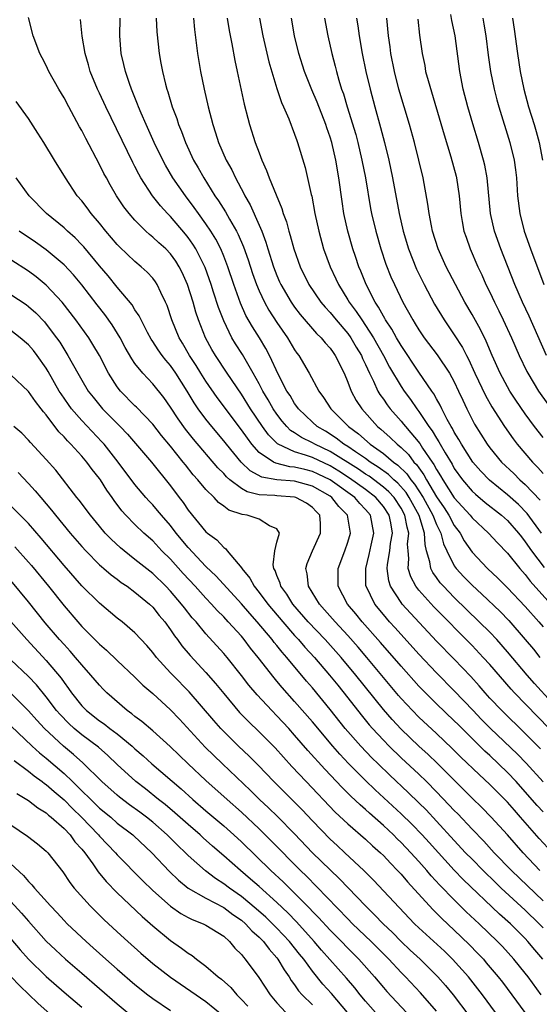
# Model space of a CAD drawing. Units: inches. Extents: x 2616000 to 2619000, y 1467000 to 1470000.
# Drawn here: x 2617528 to 2617587, y 1468262 to 1468373 of the extents above; entities that cross this region are included whole.
import ezdxf

# ---------------------------------------------------------------- set-up
doc = ezdxf.new("R2010")
doc.units = ezdxf.units.IN
doc.header["$MEASUREMENT"] = 0
doc.layers.add('LD26161467_2ft', color=240, linetype='Continuous')

msp = doc.modelspace()

# ---------------------------------------------------------------- linework, layer by layer
at = {"layer": 'LD26161467_2ft'}
for points, elevation in [([(2617586.7, 1468290.7), (2617585, 1468292.42), (2617582.35, 1468295), (2617581, 1468296.42), (2617580.46, 1468297), (2617579.79, 1468297.79), (2617578.85, 1468298.85), (2617577, 1468300.78), (2617575, 1468302.84), (2617571.13, 1468307), (2617571, 1468307.17), (2617569.81, 1468309), (2617569.61, 1468309.61), (2617569.44, 1468311), (2617569.47, 1468311.47), (2617569.72, 1468313), (2617569.81, 1468313.81), (2617570.02, 1468315), (2617569.83, 1468316.17), (2617569.67, 1468317), (2617569, 1468318), (2617568.17, 1468319), (2617567, 1468319.9), (2617565.2, 1468321.2), (2617563.98, 1468321.98), (2617563, 1468322.56), (2617561, 1468323.5), (2617560.21, 1468323.79), (2617559, 1468324.15), (2617557.14, 1468325), (2617557.05, 1468325.05), (2617556.05, 1468326.05), (2617555.37, 1468327), (2617554.04, 1468329), (2617553, 1468330.66), (2617551.39, 1468333), (2617550.06, 1468335), (2617549.67, 1468335.67), (2617548.96, 1468337), (2617548.17, 1468339), (2617547.87, 1468339.87), (2617547.55, 1468341), (2617546.92, 1468343), (2617546.33, 1468344.33), (2617545.99, 1468345), (2617545.61, 1468345.61), (2617545, 1468346.45), (2617544.46, 1468347), (2617543.69, 1468347.69), (2617543, 1468348.34), (2617542.63, 1468348.63), (2617542.22, 1468349), (2617541, 1468350.23), (2617540.34, 1468351), (2617539.76, 1468351.76), (2617538.93, 1468353), (2617538.21, 1468354.21), (2617537.77, 1468355), (2617537.5, 1468355.5), (2617537, 1468356.53), (2617535.45, 1468359.45), (2617535, 1468360.33), (2617534.76, 1468360.76), (2617533.53, 1468363), (2617533, 1468364.01), (2617532.41, 1468365), (2617531.3, 1468367), (2617531, 1468367.66), (2617530.54, 1468368.54), (2617530.26, 1468369), (2617529.53, 1468371), (2617529, 1468373.06)], 10250), ([(2617587.97, 1468295.97), (2617586.05, 1468298.05), (2617585.22, 1468299), (2617583, 1468301.64), (2617581.78, 1468303), (2617581, 1468303.82), (2617579.82, 1468305), (2617577, 1468307.75), (2617575.77, 1468309), (2617575.4, 1468309.4), (2617575, 1468309.99), (2617574.57, 1468310.57), (2617574.36, 1468311), (2617574.25, 1468311.75), (2617573.88, 1468313), (2617573.7, 1468313.7), (2617573.65, 1468315), (2617573.04, 1468316.96), (2617571.91, 1468319), (2617571.56, 1468319.56), (2617570.62, 1468320.62), (2617570.18, 1468321), (2617569.58, 1468321.59), (2617568.43, 1468322.43), (2617567.51, 1468323), (2617567, 1468323.38), (2617565.86, 1468324.14), (2617565, 1468324.74), (2617564.56, 1468325), (2617563.69, 1468325.69), (2617562.46, 1468326.46), (2617561.54, 1468327), (2617561, 1468327.49), (2617559.44, 1468329), (2617559.26, 1468329.26), (2617559, 1468329.6), (2617558.48, 1468330.48), (2617558.13, 1468331), (2617557.18, 1468332.82), (2617556.17, 1468335), (2617555.77, 1468335.77), (2617555.02, 1468337), (2617554.23, 1468338.23), (2617553.51, 1468339.51), (2617552.89, 1468340.89), (2617552.13, 1468343), (2617551.45, 1468345), (2617551, 1468346.17), (2617550.66, 1468347), (2617550.1, 1468348.1), (2617549.55, 1468349), (2617549, 1468349.83), (2617548.15, 1468351), (2617547.68, 1468351.68), (2617546.68, 1468353), (2617545.28, 1468355), (2617544.44, 1468356.44), (2617544.14, 1468357), (2617543.18, 1468359), (2617542.27, 1468361), (2617541.69, 1468362.31), (2617541.4, 1468363), (2617541.3, 1468363.3), (2617540.6, 1468365), (2617540.38, 1468365.62), (2617539.92, 1468367), (2617539.76, 1468367.76), (2617539.45, 1468369), (2617539.29, 1468371), (2617539.32, 1468373)], 10246), ([(2617543.39, 1468373), (2617543.46, 1468371.46), (2617543.71, 1468369), (2617543.93, 1468367.93), (2617544.09, 1468367), (2617544.44, 1468365.56), (2617544.6, 1468365), (2617544.71, 1468364.71), (2617545.21, 1468363), (2617545.7, 1468361.7), (2617545.91, 1468361), (2617546.24, 1468360.24), (2617546.68, 1468359), (2617547.61, 1468357), (2617548.13, 1468356.13), (2617548.76, 1468355), (2617550.02, 1468353), (2617550.43, 1468352.43), (2617551.19, 1468351.19), (2617551.65, 1468350.35), (2617552.45, 1468349), (2617552.64, 1468348.64), (2617553.24, 1468347.24), (2617553.76, 1468345.76), (2617554.25, 1468344.25), (2617554.69, 1468343), (2617555, 1468342.27), (2617555.6, 1468341), (2617556.1, 1468340.1), (2617557, 1468338.72), (2617558.2, 1468337), (2617559, 1468335.64), (2617559.26, 1468335.26), (2617559.47, 1468335), (2617560.62, 1468333), (2617561.72, 1468331), (2617562.27, 1468330.27), (2617563.08, 1468329), (2617565.06, 1468327), (2617566.18, 1468326.18), (2617567.53, 1468325), (2617569, 1468323.96), (2617570.13, 1468323), (2617570.64, 1468322.64), (2617571.66, 1468321.66), (2617572.1, 1468321), (2617572.52, 1468320.52), (2617573.48, 1468319), (2617574.59, 1468317), (2617575, 1468315.95), (2617575.48, 1468315), (2617575.78, 1468313.78), (2617576.15, 1468313), (2617577, 1468311.3), (2617577.21, 1468311), (2617578.06, 1468310.06), (2617579, 1468309.12), (2617580.12, 1468308.12), (2617582.16, 1468306.16), (2617583.14, 1468305.14), (2617585, 1468303.02), (2617585.91, 1468301.91), (2617586.64, 1468301)], 10244), ([(2617547.59, 1468373), (2617547.71, 1468371.71), (2617548.04, 1468369), (2617548.38, 1468367), (2617548.8, 1468365), (2617549.26, 1468363), (2617549.77, 1468361), (2617550.09, 1468360.09), (2617550.41, 1468359), (2617551.28, 1468357), (2617551.91, 1468355.91), (2617552.32, 1468355), (2617553.26, 1468353.26), (2617553.37, 1468353), (2617553.98, 1468351.98), (2617555, 1468349.69), (2617555.29, 1468349), (2617555.76, 1468347.76), (2617555.98, 1468347), (2617556.61, 1468345), (2617557, 1468344.01), (2617557.31, 1468343.31), (2617557.45, 1468343), (2617558.62, 1468341), (2617559, 1468340.46), (2617559.63, 1468339.63), (2617561.48, 1468337.48), (2617561.99, 1468337), (2617562.43, 1468336.43), (2617563, 1468335.82), (2617563.33, 1468335.33), (2617563.58, 1468335), (2617564.57, 1468333), (2617565, 1468332), (2617565.39, 1468331), (2617565.94, 1468329.94), (2617566.56, 1468329), (2617568.35, 1468327), (2617568.71, 1468326.71), (2617569.77, 1468325.77), (2617570.54, 1468325), (2617571, 1468324.62), (2617571.83, 1468323.83), (2617572.45, 1468323), (2617572.73, 1468322.73), (2617573, 1468322.33), (2617573.57, 1468321.57), (2617573.87, 1468321), (2617575, 1468319.09), (2617575.84, 1468317.84), (2617576.39, 1468317), (2617577, 1468315.85), (2617577.65, 1468315), (2617578.12, 1468314.12), (2617579, 1468312.86), (2617580.76, 1468311), (2617581.92, 1468309.92), (2617583, 1468308.84), (2617585, 1468306.74), (2617586.52, 1468305), (2617587, 1468304.42)], 10242), ([(2617551.4, 1468373), (2617551.6, 1468371.6), (2617551.9, 1468370.1), (2617552.24, 1468368.24), (2617552.52, 1468367), (2617553.32, 1468363.32), (2617553.72, 1468361.72), (2617553.92, 1468361), (2617554.56, 1468359), (2617555, 1468357.83), (2617555.31, 1468357), (2617555.84, 1468355.84), (2617556.14, 1468355), (2617556.91, 1468353.09), (2617557.56, 1468351.56), (2617557.72, 1468351), (2617558.07, 1468350.07), (2617558.35, 1468349), (2617558.51, 1468348.51), (2617558.91, 1468347), (2617559.61, 1468345), (2617560.61, 1468343), (2617561.97, 1468341), (2617562.43, 1468340.43), (2617563, 1468339.84), (2617563.68, 1468339), (2617565, 1468337.48), (2617565.34, 1468337), (2617565.95, 1468335.95), (2617566.53, 1468335), (2617566.66, 1468334.66), (2617567, 1468333.97), (2617567.44, 1468333), (2617567.89, 1468332.11), (2617568.39, 1468331), (2617568.61, 1468330.61), (2617569, 1468330.08), (2617569.43, 1468329.43), (2617569.76, 1468329), (2617571, 1468327.61), (2617571.28, 1468327.28), (2617571.49, 1468327), (2617573.1, 1468325.1), (2617573.43, 1468324.57), (2617574.5, 1468323), (2617574.71, 1468322.71), (2617575, 1468322.16), (2617575.45, 1468321.45), (2617575.7, 1468321), (2617577, 1468318.96), (2617578.78, 1468317), (2617579, 1468316.71), (2617580.87, 1468315), (2617581.88, 1468313.88), (2617583, 1468312.73), (2617584.38, 1468311), (2617584.67, 1468310.67), (2617585, 1468310.32), (2617585.57, 1468309.57), (2617587.89, 1468307)], 10240), ([(2617555.03, 1468373), (2617555.41, 1468371), (2617556.09, 1468368.09), (2617557, 1468365.07), (2617557.5, 1468363.5), (2617557.75, 1468363), (2617558.34, 1468361.66), (2617559, 1468359.93), (2617559.23, 1468359.23), (2617559.32, 1468359), (2617560.17, 1468356.17), (2617560.88, 1468353.12), (2617560.93, 1468352.93), (2617561.29, 1468351), (2617561.71, 1468349), (2617562.26, 1468347), (2617562.99, 1468345), (2617563.64, 1468343.64), (2617563.93, 1468343), (2617565, 1468341.28), (2617565.16, 1468341), (2617565.95, 1468339.95), (2617566.56, 1468339), (2617567, 1468338.38), (2617567.9, 1468337), (2617569.03, 1468335), (2617569.7, 1468333.7), (2617571, 1468331.49), (2617571.33, 1468331), (2617572.05, 1468330.05), (2617572.77, 1468329), (2617573, 1468328.71), (2617574.14, 1468327), (2617574.51, 1468326.51), (2617575, 1468325.69), (2617575.27, 1468325.27), (2617575.41, 1468325), (2617575.96, 1468324.04), (2617576.75, 1468322.75), (2617577, 1468322.29), (2617577.92, 1468321), (2617579, 1468319.73), (2617579.37, 1468319.37), (2617580.46, 1468318.46), (2617582.33, 1468317), (2617583, 1468316.4), (2617584.23, 1468315), (2617584.56, 1468314.56), (2617585, 1468314.01), (2617585.7, 1468313), (2617587.12, 1468311.12)], 10238), ([(2617586.84, 1468315), (2617585.21, 1468317.21), (2617584.23, 1468318.23), (2617583, 1468319.32), (2617580.96, 1468320.96), (2617579.98, 1468321.98), (2617579.07, 1468323), (2617577.8, 1468325), (2617577.52, 1468325.52), (2617577, 1468326.36), (2617576.79, 1468326.79), (2617576.65, 1468327), (2617576.2, 1468327.8), (2617575.59, 1468329), (2617575.41, 1468329.41), (2617575, 1468330.12), (2617574.69, 1468330.69), (2617574.47, 1468331), (2617573, 1468333.11), (2617571, 1468336.11), (2617570.48, 1468337), (2617569.96, 1468337.96), (2617569.25, 1468339), (2617569.17, 1468339.17), (2617569, 1468339.44), (2617568.46, 1468340.46), (2617568.08, 1468341), (2617567.06, 1468343), (2617566.48, 1468344.48), (2617566.25, 1468345), (2617565.85, 1468346.15), (2617565.56, 1468347), (2617564.99, 1468349), (2617564.56, 1468351), (2617564.35, 1468352.35), (2617563.99, 1468355), (2617563.64, 1468357), (2617563.18, 1468359), (2617563, 1468359.61), (2617562.64, 1468360.63), (2617562.53, 1468361), (2617561.54, 1468363.54), (2617560.94, 1468364.94), (2617560.11, 1468367), (2617559.46, 1468369), (2617558.98, 1468371), (2617558.63, 1468373)], 10236), ([(2617562.37, 1468373), (2617562.73, 1468371), (2617563.19, 1468369), (2617563.58, 1468367.58), (2617563.71, 1468367), (2617563.98, 1468366.02), (2617564.3, 1468365), (2617564.49, 1468364.49), (2617564.91, 1468363), (2617565.88, 1468359.88), (2617566.12, 1468359), (2617566.59, 1468357), (2617566.97, 1468355), (2617567.56, 1468351.56), (2617567.68, 1468351), (2617568.14, 1468349), (2617568.71, 1468347), (2617569.29, 1468345.29), (2617569.86, 1468343.86), (2617570.24, 1468343), (2617571.19, 1468341), (2617572.31, 1468339), (2617572.58, 1468338.58), (2617573, 1468337.88), (2617573.6, 1468337), (2617575.08, 1468335.08), (2617576.46, 1468333), (2617577, 1468332.02), (2617577.48, 1468331), (2617577.95, 1468329.95), (2617578.41, 1468329), (2617579.28, 1468327.28), (2617580.69, 1468325), (2617581, 1468324.59), (2617582.33, 1468323), (2617583.7, 1468321.7), (2617584.4, 1468321), (2617585, 1468320.47), (2617586.69, 1468318.69)], 10234), ([(2617565.99, 1468373), (2617566.13, 1468372.13), (2617566.28, 1468371), (2617566.63, 1468369), (2617567.03, 1468367), (2617567.5, 1468365), (2617568.03, 1468363), (2617568.68, 1468360.68), (2617569.13, 1468359), (2617569.62, 1468357), (2617570.03, 1468355), (2617570.79, 1468351), (2617571.24, 1468349), (2617571.82, 1468347), (2617572.73, 1468344.73), (2617573.59, 1468343), (2617574.77, 1468340.77), (2617575.84, 1468339), (2617577, 1468337.34), (2617577.91, 1468335.91), (2617578.37, 1468335), (2617578.59, 1468334.59), (2617579.31, 1468333), (2617580.5, 1468330.5), (2617581.23, 1468329.23), (2617582.65, 1468327), (2617583.62, 1468325.62), (2617584.1, 1468325), (2617585.8, 1468323), (2617586.4, 1468322.4), (2617587, 1468321.7)], 10232), ([(2617587, 1468325.77), (2617586.05, 1468327), (2617585, 1468328.41), (2617583.95, 1468329.95), (2617583.27, 1468331), (2617583, 1468331.47), (2617582.17, 1468333), (2617581.27, 1468335), (2617580.6, 1468336.6), (2617579.94, 1468337.94), (2617579, 1468339.63), (2617578.19, 1468341), (2617577.12, 1468343), (2617576.1, 1468345), (2617575.17, 1468347), (2617574.53, 1468349), (2617574.41, 1468349.59), (2617574.16, 1468351), (2617574.03, 1468352.03), (2617573.47, 1468355), (2617572.99, 1468357), (2617572.5, 1468359), (2617571.95, 1468361), (2617570.75, 1468365), (2617570.24, 1468367), (2617569.84, 1468369), (2617569.75, 1468369.75), (2617569.57, 1468371), (2617569.39, 1468373)], 10230), ([(2617572.89, 1468372.9), (2617573.09, 1468371.09), (2617573.37, 1468369), (2617573.66, 1468367.66), (2617573.77, 1468367), (2617574.04, 1468365.96), (2617575.85, 1468359.85), (2617576.61, 1468357.39), (2617577.2, 1468355.2), (2617577.25, 1468355), (2617577.54, 1468353), (2617577.72, 1468351), (2617577.9, 1468350.1), (2617578.09, 1468349), (2617578.32, 1468348.32), (2617578.8, 1468347), (2617579.67, 1468345), (2617580.09, 1468344.09), (2617580.57, 1468343), (2617581, 1468342.12), (2617581.52, 1468341), (2617582.03, 1468340.03), (2617582.52, 1468339), (2617583.45, 1468337), (2617584.3, 1468335), (2617585.18, 1468333.18), (2617585.27, 1468333), (2617586.49, 1468331), (2617587.53, 1468329.53)], 10228), ([(2617587.39, 1468335), (2617585.44, 1468339.44), (2617584.7, 1468341), (2617583.84, 1468343), (2617582.24, 1468347), (2617581.53, 1468349), (2617581.08, 1468351), (2617580.7, 1468355), (2617580.43, 1468356.43), (2617580.3, 1468357), (2617579.72, 1468359), (2617579.08, 1468361.08), (2617578.52, 1468363), (2617578.01, 1468365), (2617577.61, 1468367), (2617577.09, 1468371), (2617576.72, 1468372.72), (2617576.6, 1468373.4)], 10226), ([(2617580.21, 1468373), (2617580.33, 1468372.33), (2617580.55, 1468371), (2617580.83, 1468368.83), (2617581.09, 1468367), (2617581.48, 1468365), (2617581.78, 1468363.78), (2617582.01, 1468363), (2617583.26, 1468359), (2617583.74, 1468357), (2617583.9, 1468355.9), (2617584, 1468355), (2617584.14, 1468353), (2617584.37, 1468351), (2617584.87, 1468349), (2617585.58, 1468347), (2617587.09, 1468343)], 10224), ([(2617583.57, 1468373), (2617583.76, 1468371.76), (2617584.13, 1468369), (2617584.43, 1468367), (2617584.82, 1468365), (2617585.38, 1468363), (2617586.02, 1468361), (2617586.24, 1468360.24), (2617586.56, 1468359), (2617586.93, 1468357)], 10222), ([(2617589, 1468291.64), (2617583.79, 1468297), (2617583.41, 1468297.41), (2617581, 1468300.18), (2617580.26, 1468301), (2617579, 1468302.32), (2617574.7, 1468306.7), (2617573, 1468308.57), (2617572.66, 1468309), (2617572.08, 1468310.07), (2617571.81, 1468311), (2617571.87, 1468312.13), (2617571.78, 1468313), (2617571.74, 1468313.74), (2617571.87, 1468315), (2617571.67, 1468315.67), (2617571.44, 1468317), (2617571, 1468317.8), (2617570.21, 1468319), (2617569.63, 1468319.63), (2617569, 1468320.18), (2617567.39, 1468321.39), (2617567, 1468321.64), (2617566.19, 1468322.19), (2617563, 1468324.2), (2617561.28, 1468325), (2617561, 1468325.17), (2617559.76, 1468325.76), (2617559, 1468326.28), (2617558.55, 1468326.55), (2617558.11, 1468327), (2617557.6, 1468327.6), (2617557, 1468328.39), (2617556.59, 1468329), (2617556.02, 1468330.01), (2617555.42, 1468331), (2617555, 1468331.82), (2617554.33, 1468333), (2617553.11, 1468335.11), (2617552.33, 1468336.33), (2617551.93, 1468337), (2617551, 1468338.92), (2617550.42, 1468340.42), (2617549.87, 1468342.13), (2617549.58, 1468343), (2617548.9, 1468344.9), (2617547.86, 1468347), (2617547.54, 1468347.54), (2617547, 1468348.28), (2617546.68, 1468348.68), (2617545, 1468350.65), (2617544.66, 1468351), (2617543.86, 1468351.86), (2617542.99, 1468353), (2617541.67, 1468355), (2617541.42, 1468355.42), (2617541, 1468356.27), (2617540.74, 1468356.74), (2617537.7, 1468363), (2617537, 1468364.54), (2617536.78, 1468365), (2617535.95, 1468367), (2617535.75, 1468367.75), (2617535.37, 1468369), (2617535.05, 1468370.95), (2617534.86, 1468372.86)], 10248), ([(2617587, 1468286.97), (2617585.09, 1468289.09), (2617584.11, 1468290.11), (2617581.09, 1468293), (2617580.04, 1468294.04), (2617579.11, 1468295), (2617577, 1468297.22), (2617575, 1468299.24), (2617573, 1468301.35), (2617570.33, 1468304.33), (2617569.71, 1468305), (2617569, 1468305.82), (2617568.03, 1468307), (2617567.05, 1468309), (2617567.04, 1468309.04), (2617567.01, 1468311), (2617567.41, 1468312.59), (2617567.62, 1468313.62), (2617567.92, 1468315), (2617567.54, 1468317), (2617567, 1468317.65), (2617566.33, 1468318.33), (2617565.78, 1468319), (2617563, 1468321), (2617561.65, 1468321.65), (2617561, 1468321.94), (2617560.14, 1468322.14), (2617559, 1468322.43), (2617558.47, 1468322.47), (2617556.86, 1468322.86), (2617556.61, 1468323), (2617555, 1468324.09), (2617554.18, 1468325), (2617553.67, 1468325.67), (2617553, 1468326.64), (2617550.28, 1468330.28), (2617549, 1468332.09), (2617548.42, 1468333), (2617547.88, 1468333.88), (2617547.15, 1468335), (2617546.37, 1468336.37), (2617545.98, 1468337), (2617545.15, 1468339), (2617544.62, 1468340.62), (2617544.45, 1468341), (2617543.91, 1468342.09), (2617543.5, 1468343), (2617543.31, 1468343.31), (2617543, 1468343.7), (2617542.38, 1468344.38), (2617541.7, 1468345), (2617541, 1468345.57), (2617539.24, 1468347.24), (2617539, 1468347.5), (2617537.73, 1468349), (2617537, 1468349.92), (2617536.07, 1468351), (2617535.62, 1468351.62), (2617535, 1468352.43), (2617534.5, 1468353), (2617533.16, 1468355), (2617531.93, 1468357), (2617530.72, 1468359), (2617530.06, 1468360.06), (2617529, 1468361.71), (2617527.61, 1468363.61)], 10252), ([(2617587, 1468283.6), (2617586.33, 1468284.33), (2617585, 1468285.86), (2617583.97, 1468287), (2617583, 1468288.03), (2617581, 1468289.94), (2617580.44, 1468290.44), (2617577.42, 1468293.42), (2617577, 1468293.84), (2617575, 1468295.76), (2617573.74, 1468297), (2617573, 1468297.76), (2617571, 1468299.99), (2617568.68, 1468302.68), (2617566.61, 1468305), (2617565.89, 1468305.89), (2617564.96, 1468307), (2617563.9, 1468309), (2617563.91, 1468309.91), (2617563.89, 1468311), (2617564.65, 1468313), (2617565, 1468313.97), (2617565.3, 1468315), (2617564.95, 1468317), (2617563.98, 1468317.98), (2617563.2, 1468319), (2617563, 1468319.14), (2617561, 1468320.29), (2617559, 1468320.84), (2617557.01, 1468321.01), (2617555.31, 1468321.31), (2617554, 1468322), (2617552.98, 1468322.98), (2617551.31, 1468325), (2617551, 1468325.4), (2617549.66, 1468327), (2617549, 1468327.84), (2617548.14, 1468329), (2617547.67, 1468329.67), (2617546.87, 1468331), (2617545.6, 1468333), (2617545, 1468333.86), (2617544.46, 1468334.46), (2617544.05, 1468335), (2617543.62, 1468335.62), (2617543, 1468336.59), (2617542.83, 1468336.83), (2617542.41, 1468337.59), (2617541.68, 1468339), (2617541.47, 1468339.47), (2617541, 1468340.15), (2617540.69, 1468340.69), (2617539, 1468342.69), (2617537.97, 1468343.97), (2617537, 1468345.11), (2617535.23, 1468347.23), (2617535, 1468347.48), (2617534.25, 1468348.25), (2617533.4, 1468349), (2617533, 1468349.38), (2617531.03, 1468351), (2617529.06, 1468353), (2617527.61, 1468355)], 10254), ([(2617587.54, 1468279.54), (2617586.58, 1468280.58), (2617584.47, 1468283), (2617583.77, 1468283.77), (2617583, 1468284.67), (2617582.68, 1468285), (2617581, 1468286.67), (2617579.79, 1468287.79), (2617577.75, 1468289.75), (2617576.75, 1468290.75), (2617575, 1468292.41), (2617573, 1468294.28), (2617572.29, 1468295), (2617571, 1468296.38), (2617570.71, 1468296.71), (2617567.15, 1468301), (2617566.16, 1468302.16), (2617565, 1468303.47), (2617563.56, 1468305), (2617562.37, 1468306.37), (2617561.79, 1468307), (2617560.56, 1468309), (2617560.42, 1468310.42), (2617560.27, 1468311), (2617560.42, 1468311.58), (2617561.01, 1468313), (2617561.93, 1468315), (2617561.91, 1468316.09), (2617561.83, 1468317), (2617561.41, 1468317.41), (2617561, 1468317.88), (2617560.35, 1468318.35), (2617559.15, 1468319), (2617559, 1468319.04), (2617557, 1468319.18), (2617556.77, 1468319.23), (2617555, 1468319.32), (2617553.63, 1468319.63), (2617553, 1468320.01), (2617551.69, 1468321), (2617551.32, 1468321.32), (2617551, 1468321.7), (2617550.35, 1468322.35), (2617547.59, 1468325.59), (2617546.71, 1468326.71), (2617545.86, 1468327.86), (2617545, 1468329.18), (2617544.25, 1468330.25), (2617543, 1468331.81), (2617541.87, 1468333), (2617541, 1468334.09), (2617540.63, 1468334.63), (2617539.91, 1468335.91), (2617539.34, 1468337), (2617538.44, 1468338.44), (2617537.61, 1468339.61), (2617536.72, 1468340.72), (2617535, 1468342.95), (2617534.07, 1468344.07), (2617533, 1468345.23), (2617531, 1468346.91), (2617529.77, 1468347.77), (2617527.95, 1468349)], 10256), ([(2617586.66, 1468277), (2617584.75, 1468279), (2617583, 1468281), (2617581.16, 1468283), (2617580.09, 1468284.09), (2617579, 1468285.13), (2617575.07, 1468289.07), (2617574.05, 1468290.05), (2617573, 1468291), (2617571, 1468292.91), (2617569.99, 1468293.99), (2617569, 1468295.12), (2617565.9, 1468299), (2617564.23, 1468301), (2617562.43, 1468303), (2617560.54, 1468305), (2617558.81, 1468307), (2617558.11, 1468308.11), (2617557.45, 1468309), (2617557.37, 1468309.37), (2617557, 1468310.22), (2617556.79, 1468310.79), (2617556.67, 1468311), (2617556.59, 1468311.41), (2617556.76, 1468313), (2617557, 1468313.96), (2617557.31, 1468315), (2617557, 1468315.49), (2617556.18, 1468315.82), (2617555, 1468316.58), (2617553.65, 1468317), (2617553.08, 1468317.08), (2617551.58, 1468317.58), (2617551, 1468318.03), (2617550.43, 1468318.43), (2617549.92, 1468319), (2617549, 1468319.92), (2617548.1, 1468321), (2617547.57, 1468321.57), (2617546.68, 1468322.68), (2617546.45, 1468323), (2617545, 1468324.8), (2617543.99, 1468325.99), (2617543, 1468327.26), (2617541.18, 1468329.18), (2617541, 1468329.34), (2617539.37, 1468331), (2617539, 1468331.48), (2617538.02, 1468333), (2617536.99, 1468335), (2617536.25, 1468336.25), (2617535.78, 1468337), (2617534.34, 1468339), (2617532.8, 1468341), (2617531, 1468342.94), (2617529.86, 1468343.86), (2617529, 1468344.49), (2617527, 1468345.79)], 10258), ([(2617527, 1468341.86), (2617528.73, 1468340.73), (2617529, 1468340.53), (2617529.81, 1468339.81), (2617530.79, 1468338.79), (2617531, 1468338.54), (2617532.16, 1468337), (2617532.51, 1468336.51), (2617533.44, 1468335), (2617534.55, 1468333), (2617535, 1468332.22), (2617535.74, 1468331), (2617536.29, 1468330.29), (2617537.35, 1468329), (2617539.33, 1468327), (2617540.15, 1468326.15), (2617542.85, 1468323), (2617545, 1468320.32), (2617545.97, 1468319), (2617546.43, 1468318.43), (2617547, 1468317.59), (2617549, 1468315.14), (2617549.16, 1468315), (2617550.22, 1468314.22), (2617551, 1468313.36), (2617551.24, 1468313.24), (2617551.41, 1468313), (2617553.05, 1468311.05), (2617553.06, 1468311), (2617553.93, 1468309.93), (2617554.42, 1468309), (2617555, 1468308.29), (2617555.97, 1468307), (2617557.65, 1468305), (2617559, 1468303.47), (2617559.43, 1468303), (2617560.16, 1468302.16), (2617561.23, 1468301), (2617562.94, 1468299), (2617563.85, 1468297.85), (2617565, 1468296.44), (2617566.51, 1468294.51), (2617567.41, 1468293.41), (2617567.77, 1468293), (2617569, 1468291.66), (2617569.65, 1468291), (2617571, 1468289.7), (2617573, 1468287.83), (2617573.87, 1468287), (2617575, 1468285.87), (2617576.4, 1468284.4), (2617577, 1468283.75), (2617577.38, 1468283.38), (2617579, 1468281.65), (2617580.31, 1468280.31), (2617581.51, 1468279), (2617583.43, 1468277), (2617587, 1468273.57)], 10260), ([(2617587, 1468270.53), (2617586.56, 1468271), (2617585, 1468272.53), (2617582.3, 1468275), (2617581.63, 1468275.63), (2617580.24, 1468277), (2617579, 1468278.26), (2617578.28, 1468279), (2617577, 1468280.37), (2617575, 1468282.56), (2617573.81, 1468283.81), (2617573, 1468284.62), (2617571.79, 1468285.79), (2617569.73, 1468287.73), (2617568.41, 1468289), (2617567.7, 1468289.7), (2617566.46, 1468291), (2617564.71, 1468293), (2617563, 1468295.12), (2617561, 1468297.55), (2617560.33, 1468298.33), (2617558.12, 1468301), (2617557.58, 1468301.58), (2617557, 1468302.32), (2617556.68, 1468302.68), (2617556.45, 1468303), (2617554.76, 1468305), (2617553.93, 1468305.93), (2617553, 1468307.03), (2617550.15, 1468310.15), (2617549, 1468311.23), (2617547, 1468313.37), (2617545.65, 1468315), (2617545, 1468315.84), (2617543.98, 1468317), (2617543.54, 1468317.54), (2617543, 1468318.17), (2617542.59, 1468318.59), (2617542.23, 1468319), (2617541, 1468320.47), (2617539.1, 1468323), (2617537.51, 1468325), (2617537.28, 1468325.28), (2617535, 1468327.68), (2617533.85, 1468329), (2617533.49, 1468329.49), (2617532.67, 1468330.67), (2617532.47, 1468331), (2617531.21, 1468333.21), (2617531, 1468333.57), (2617529.97, 1468335), (2617529.55, 1468335.55), (2617529, 1468336.21), (2617528.06, 1468337), (2617527, 1468337.8)], 10262), ([(2617586.99, 1468267), (2617586.07, 1468268.07), (2617585.3, 1468269), (2617585, 1468269.33), (2617583.32, 1468271), (2617582.09, 1468272.09), (2617577.99, 1468275.99), (2617577, 1468277.02), (2617574.15, 1468280.15), (2617573.36, 1468281), (2617572.2, 1468282.2), (2617571, 1468283.36), (2617568.08, 1468286.08), (2617567, 1468287.12), (2617565.06, 1468289.06), (2617564.1, 1468290.1), (2617563.31, 1468291), (2617561, 1468293.73), (2617559, 1468296.04), (2617557.6, 1468297.6), (2617557, 1468298.33), (2617556.69, 1468298.69), (2617554.9, 1468301), (2617554.03, 1468302.03), (2617553.31, 1468303), (2617553, 1468303.37), (2617551.52, 1468305), (2617551, 1468305.56), (2617550.27, 1468306.27), (2617549.62, 1468307), (2617549, 1468307.65), (2617547.78, 1468309), (2617546.44, 1468310.44), (2617545, 1468312.05), (2617544.04, 1468313), (2617543, 1468314.11), (2617541.99, 1468315), (2617541, 1468315.95), (2617539.97, 1468317), (2617539.51, 1468317.51), (2617538.65, 1468318.65), (2617538.42, 1468319), (2617537.82, 1468319.82), (2617537.11, 1468321), (2617537, 1468321.15), (2617536.17, 1468322.17), (2617535.57, 1468323), (2617535, 1468323.66), (2617533.78, 1468325), (2617533.39, 1468325.39), (2617533, 1468325.85), (2617532.42, 1468326.42), (2617531, 1468328.31), (2617530.67, 1468328.67), (2617530.43, 1468329), (2617529.8, 1468329.8), (2617529, 1468330.96), (2617527, 1468332.81)], 10264), ([(2617586.79, 1468263), (2617585.32, 1468265), (2617585, 1468265.41), (2617583.7, 1468267), (2617582.42, 1468268.42), (2617581.86, 1468269), (2617579.79, 1468271), (2617578.35, 1468272.35), (2617577, 1468273.67), (2617575.35, 1468275.35), (2617574.4, 1468276.4), (2617573.9, 1468277), (2617573, 1468278.02), (2617572.11, 1468279), (2617571, 1468280.15), (2617570.56, 1468280.56), (2617570.14, 1468281), (2617569, 1468282.07), (2617567.44, 1468283.44), (2617567, 1468283.85), (2617566.38, 1468284.38), (2617565.35, 1468285.35), (2617564.34, 1468286.34), (2617562.4, 1468288.4), (2617560.5, 1468290.5), (2617559, 1468292.25), (2617558.33, 1468293), (2617557, 1468294.43), (2617556.42, 1468295), (2617554.76, 1468296.76), (2617553.85, 1468297.85), (2617553, 1468298.96), (2617551.38, 1468301), (2617551, 1468301.45), (2617549, 1468303.66), (2617547.88, 1468305), (2617547.46, 1468305.46), (2617546.57, 1468306.57), (2617546.25, 1468307), (2617545, 1468308.45), (2617544.48, 1468309), (2617543, 1468310.43), (2617541, 1468312.03), (2617539.77, 1468313), (2617539.35, 1468313.35), (2617538.31, 1468314.31), (2617537.65, 1468315), (2617537, 1468315.76), (2617535.97, 1468317), (2617534.71, 1468318.71), (2617534.46, 1468319), (2617532.07, 1468322.07), (2617531, 1468323.3), (2617529.21, 1468325.21), (2617529, 1468325.47), (2617528.24, 1468326.24), (2617527.35, 1468327)], 10266), ([(2617527.82, 1468321.82), (2617529, 1468320.6), (2617529.76, 1468319.76), (2617530.37, 1468319), (2617531.59, 1468317.59), (2617532.04, 1468317), (2617533.7, 1468315), (2617535, 1468313.48), (2617535.44, 1468313), (2617537, 1468311.43), (2617537.22, 1468311.22), (2617537.5, 1468311), (2617538.3, 1468310.3), (2617539, 1468309.79), (2617539.44, 1468309.44), (2617540.11, 1468309), (2617541, 1468308.35), (2617542.64, 1468307), (2617543, 1468306.65), (2617543.73, 1468305.73), (2617544.36, 1468305), (2617545, 1468304.11), (2617545.44, 1468303.44), (2617545.78, 1468303), (2617546.3, 1468302.3), (2617547.21, 1468301.21), (2617549, 1468299.29), (2617550.07, 1468298.07), (2617551, 1468296.93), (2617552.8, 1468294.8), (2617553.78, 1468293.78), (2617555, 1468292.62), (2617556.8, 1468290.8), (2617557.74, 1468289.74), (2617558.7, 1468288.7), (2617560.3, 1468287), (2617563.57, 1468283.57), (2617565, 1468282.24), (2617567, 1468280.53), (2617567.78, 1468279.78), (2617568.67, 1468279), (2617569, 1468278.67), (2617569.8, 1468277.8), (2617570.6, 1468277), (2617571, 1468276.58), (2617571.72, 1468275.72), (2617574.58, 1468272.58), (2617575.58, 1468271.58), (2617577, 1468270.27), (2617578.67, 1468268.67), (2617579.66, 1468267.66), (2617580.28, 1468267), (2617580.61, 1468266.61), (2617581.96, 1468265), (2617582.42, 1468264.42), (2617583.5, 1468263), (2617584.95, 1468261)], 10268), ([(2617581.65, 1468261), (2617580.17, 1468263), (2617579.67, 1468263.67), (2617578.61, 1468265), (2617576.81, 1468267), (2617575.89, 1468267.89), (2617573, 1468270.53), (2617572.52, 1468271), (2617567.9, 1468275.9), (2617566.79, 1468277), (2617564.67, 1468279), (2617563.8, 1468279.8), (2617563, 1468280.52), (2617561, 1468282.59), (2617559.83, 1468283.83), (2617556.66, 1468287), (2617554.87, 1468288.87), (2617553.87, 1468289.87), (2617552.66, 1468291), (2617551, 1468292.64), (2617550.66, 1468293), (2617549.88, 1468293.88), (2617547.11, 1468297.11), (2617545.25, 1468299), (2617545, 1468299.27), (2617543.42, 1468301), (2617543, 1468301.55), (2617542.32, 1468302.32), (2617541, 1468303.76), (2617539.55, 1468305), (2617539, 1468305.42), (2617537, 1468307.09), (2617535, 1468309.07), (2617533, 1468311.34), (2617530.44, 1468314.44), (2617529, 1468316.06), (2617527, 1468318.08)], 10270), ([(2617527.45, 1468313.45), (2617529, 1468311.73), (2617529.34, 1468311.34), (2617531.25, 1468309), (2617533, 1468306.82), (2617534.54, 1468305), (2617535, 1468304.48), (2617537, 1468302.47), (2617537.8, 1468301.8), (2617539, 1468300.65), (2617541, 1468298.77), (2617541.88, 1468297.88), (2617543, 1468296.91), (2617545, 1468295.08), (2617546.02, 1468294.02), (2617548.9, 1468290.9), (2617550.85, 1468289), (2617554.02, 1468286.02), (2617555.04, 1468285), (2617556.05, 1468284.05), (2617557.06, 1468283.06), (2617559, 1468281.12), (2617561.03, 1468279), (2617563, 1468277.06), (2617564.05, 1468276.05), (2617566.99, 1468273), (2617568.01, 1468272.01), (2617568.99, 1468271), (2617570.02, 1468270.02), (2617571.02, 1468269), (2617572.03, 1468268.03), (2617573.14, 1468267), (2617575.16, 1468265), (2617576.02, 1468264.02), (2617576.86, 1468263), (2617578.65, 1468260.65)], 10272), ([(2617575, 1468261.14), (2617573.2, 1468263.2), (2617571.49, 1468265), (2617571, 1468265.49), (2617569.6, 1468267), (2617568.31, 1468268.31), (2617567.63, 1468269), (2617565.54, 1468271), (2617565, 1468271.54), (2617560.34, 1468276.34), (2617559.66, 1468277), (2617556.35, 1468280.35), (2617555, 1468281.67), (2617553, 1468283.57), (2617551.38, 1468285), (2617549, 1468287.14), (2617547.01, 1468289), (2617544.97, 1468290.97), (2617543, 1468292.73), (2617541.77, 1468293.77), (2617541, 1468294.32), (2617540.64, 1468294.64), (2617540.11, 1468295), (2617537.84, 1468297), (2617537.42, 1468297.42), (2617537, 1468297.85), (2617536.04, 1468299), (2617535, 1468300.15), (2617534.31, 1468301), (2617533.7, 1468301.7), (2617533, 1468302.44), (2617532.5, 1468303), (2617530.89, 1468304.89), (2617529, 1468307.27), (2617527, 1468309.65)], 10274), ([(2617527, 1468305.05), (2617528.79, 1468303), (2617531, 1468300.65), (2617532.66, 1468298.66), (2617533, 1468298.15), (2617533.5, 1468297.5), (2617533.83, 1468297), (2617535, 1468295.54), (2617535.53, 1468295), (2617537, 1468293.86), (2617537.51, 1468293.51), (2617538.16, 1468293), (2617539, 1468292.38), (2617540.67, 1468291), (2617541, 1468290.69), (2617541.91, 1468289.91), (2617542.91, 1468289), (2617546.2, 1468286.2), (2617547.53, 1468285), (2617549, 1468283.71), (2617551, 1468282.02), (2617552.15, 1468281), (2617553, 1468280.22), (2617556.33, 1468277), (2617557.71, 1468275.71), (2617558.41, 1468275), (2617559, 1468274.43), (2617560.7, 1468272.7), (2617561, 1468272.36), (2617561.68, 1468271.68), (2617563, 1468270.26), (2617566.23, 1468267), (2617567.99, 1468265), (2617569, 1468263.8), (2617569.38, 1468263.38), (2617571.61, 1468261)], 10276), ([(2617568.13, 1468261), (2617567, 1468262.29), (2617566.4, 1468263), (2617565.78, 1468263.78), (2617564.85, 1468264.85), (2617562.03, 1468268.03), (2617561.21, 1468269), (2617559.2, 1468271.2), (2617558.22, 1468272.22), (2617557, 1468273.37), (2617555, 1468275.18), (2617554.03, 1468276.03), (2617552.88, 1468277), (2617551, 1468278.66), (2617549.74, 1468279.74), (2617548.68, 1468280.68), (2617548.34, 1468281), (2617547, 1468282.16), (2617545.5, 1468283.5), (2617544.42, 1468284.42), (2617543.66, 1468285), (2617542.18, 1468286.18), (2617541.11, 1468287), (2617539, 1468288.93), (2617537.95, 1468289.95), (2617536.89, 1468290.89), (2617535, 1468292.27), (2617534.13, 1468293), (2617533.54, 1468293.54), (2617532.55, 1468294.55), (2617532.17, 1468295), (2617531, 1468296.55), (2617529.9, 1468297.9), (2617529, 1468298.84), (2617527, 1468300.71)], 10278), ([(2617564.97, 1468261), (2617563.14, 1468263.14), (2617562.19, 1468264.19), (2617561, 1468265.65), (2617560.03, 1468267), (2617559.56, 1468267.56), (2617558.43, 1468269), (2617557, 1468270.51), (2617556.51, 1468271), (2617555.74, 1468271.74), (2617554.67, 1468272.67), (2617553, 1468274.07), (2617551.64, 1468275), (2617551, 1468275.49), (2617550.08, 1468276.08), (2617548.94, 1468276.94), (2617547, 1468278.69), (2617546.69, 1468279), (2617545.82, 1468279.82), (2617544.64, 1468281), (2617543, 1468282.43), (2617542.3, 1468283), (2617541.56, 1468283.56), (2617540.4, 1468284.4), (2617539.26, 1468285.26), (2617539, 1468285.47), (2617537.25, 1468287), (2617535.11, 1468289.11), (2617534.06, 1468290.06), (2617532.93, 1468291), (2617530.8, 1468293), (2617529.93, 1468293.93), (2617529, 1468294.99), (2617527, 1468296.96)], 10280), ([(2617527, 1468293.28), (2617529.41, 1468291), (2617530.25, 1468290.25), (2617531, 1468289.65), (2617533, 1468287.93), (2617533.97, 1468287), (2617537, 1468284.03), (2617538.26, 1468283), (2617539, 1468282.34), (2617540.74, 1468281), (2617540.88, 1468280.88), (2617542.89, 1468279), (2617544.88, 1468276.88), (2617545.89, 1468275.89), (2617547.01, 1468275), (2617549, 1468273.86), (2617551, 1468272.82), (2617552.04, 1468272.04), (2617553, 1468271.39), (2617553.45, 1468271), (2617554.19, 1468270.19), (2617555, 1468269.48), (2617555.48, 1468269), (2617556.12, 1468268.12), (2617557, 1468267.15), (2617557.12, 1468267), (2617557.8, 1468265.8), (2617558.38, 1468265), (2617558.61, 1468264.61), (2617559, 1468264.12), (2617559.45, 1468263.45), (2617559.86, 1468263), (2617561, 1468261.85)], 10282), ([(2617527.39, 1468289.39), (2617529, 1468288.18), (2617529.65, 1468287.65), (2617530.54, 1468287), (2617530.79, 1468286.79), (2617531, 1468286.66), (2617531.88, 1468285.88), (2617533, 1468284.95), (2617533.97, 1468283.97), (2617534.97, 1468283), (2617536.87, 1468281), (2617537, 1468280.84), (2617538.79, 1468279), (2617539, 1468278.75), (2617541.86, 1468275.86), (2617543, 1468274.75), (2617544.99, 1468272.99), (2617546.16, 1468272.16), (2617547, 1468271.7), (2617547.46, 1468271.46), (2617548.7, 1468271), (2617549, 1468270.85), (2617551, 1468269.58), (2617551.66, 1468269), (2617552.26, 1468268.26), (2617553, 1468267.53), (2617553.22, 1468267.22), (2617553.44, 1468267), (2617554.95, 1468264.95), (2617556.25, 1468263), (2617557, 1468262.1), (2617558.02, 1468261)], 10284), ([(2617527.68, 1468285.68), (2617528.82, 1468285), (2617529, 1468284.88), (2617530.04, 1468284.04), (2617531, 1468283.47), (2617531.24, 1468283.24), (2617531.56, 1468283), (2617533, 1468281.73), (2617533.69, 1468281), (2617534.23, 1468280.23), (2617535, 1468279.41), (2617535.33, 1468279), (2617536.24, 1468277.76), (2617536.86, 1468276.86), (2617537.75, 1468275.75), (2617539, 1468274.48), (2617541.8, 1468271.8), (2617543, 1468270.76), (2617545, 1468269.1), (2617546.25, 1468268.25), (2617547, 1468267.67), (2617547.43, 1468267.43), (2617547.94, 1468267), (2617549, 1468266.23), (2617550.39, 1468265), (2617550.74, 1468264.74), (2617551.8, 1468263.8), (2617552.48, 1468263), (2617553, 1468262.48), (2617553.71, 1468261.71)], 10286), ([(2617527, 1468282.12), (2617528.87, 1468280.87), (2617530, 1468280), (2617531, 1468279.16), (2617531.16, 1468279), (2617532.85, 1468276.85), (2617533.65, 1468275.65), (2617534.16, 1468275), (2617535.96, 1468273), (2617537.49, 1468271.49), (2617539, 1468270.08), (2617540.18, 1468269), (2617541.67, 1468267.67), (2617543, 1468266.53), (2617545, 1468264.96), (2617549, 1468262.23), (2617551, 1468260.6)], 10288), ([(2617527, 1468277.75), (2617528.43, 1468276.43), (2617529, 1468275.75), (2617529.38, 1468275.38), (2617529.67, 1468275), (2617531.47, 1468273), (2617532.22, 1468272.22), (2617533, 1468271.37), (2617533.37, 1468271), (2617535.48, 1468269), (2617536.29, 1468268.29), (2617537.72, 1468267), (2617539, 1468265.87), (2617541, 1468264.16), (2617542.44, 1468263), (2617543, 1468262.57), (2617545, 1468261.21)], 10290), ([(2617527, 1468273.5), (2617528.2, 1468272.2), (2617529, 1468271.27), (2617531, 1468269.04), (2617532.04, 1468268.04), (2617533.15, 1468267), (2617535, 1468265.44), (2617539, 1468261.99), (2617541, 1468260.34)], 10292), ([(2617525.28, 1468271.28), (2617528.05, 1468268.05), (2617529, 1468267), (2617531, 1468265.04), (2617533, 1468263.29), (2617535, 1468261.59)], 10294), ([(2617527, 1468265.05), (2617528.01, 1468264.01), (2617530.06, 1468262.06), (2617532.17, 1468260.17)], 10296)]:
    msp.add_lwpolyline(points, dxfattribs=dict(at, elevation=elevation))

doc.saveas('drawing.dxf')
